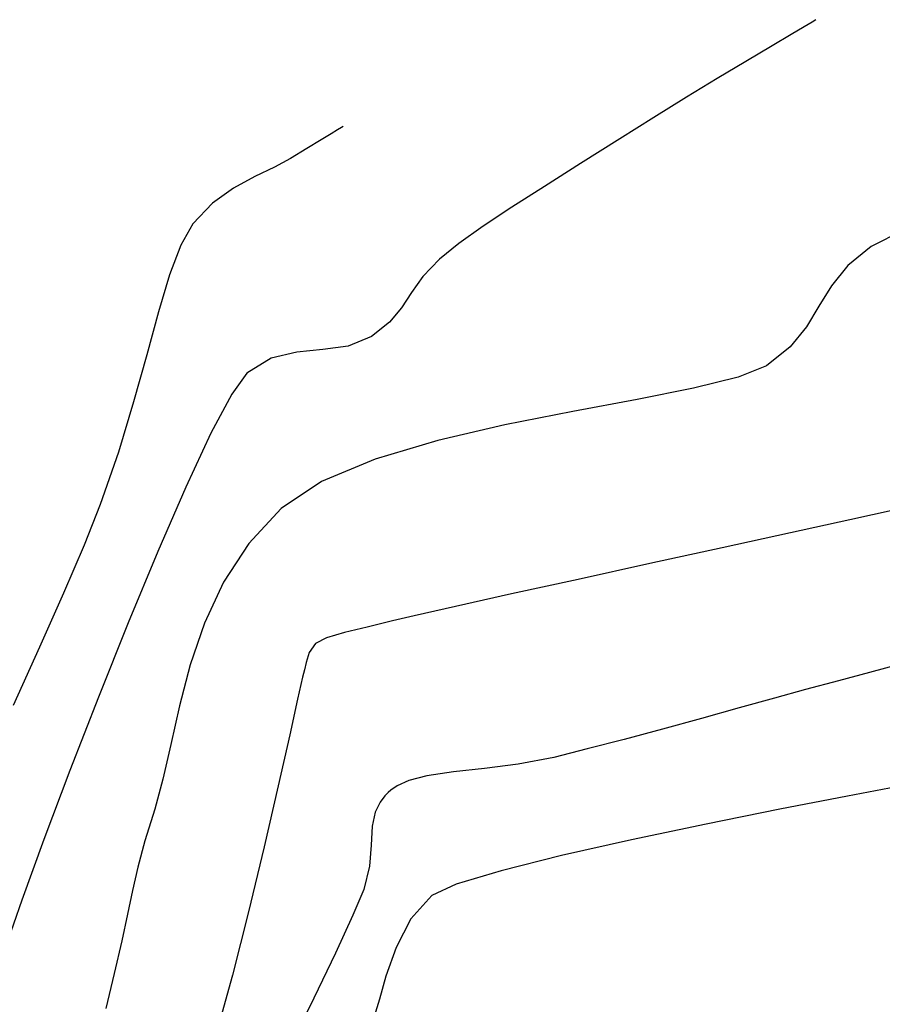
# Model space of a CAD drawing. Units: metres. Extents: x 768407 to 770464, y 8560621 to 8561777.
# Drawn here: x 768637 to 768654, y 8561429 to 8561448 of the extents above; entities that cross this region are included whole.
import ezdxf

# ---------------------------------------------------------------- set-up
doc = ezdxf.new("R2010")
doc.units = ezdxf.units.M
doc.header["$LTSCALE"] = 12.7
doc.header["$MEASUREMENT"] = 0
for name, color, linetype in [('AeccObjExplode_amaybamba alta_Vport_1B85', 7, 'Continuous'), ('AeccObjExplode_amaybamba alta_Vport_1B87', 7, 'Continuous'), ('AeccObjExplode_amybamba baja_Vport_1C56', 7, 'Continuous'), ('AeccObjExplode_amybamba baja_Vport_1C57', 7, 'Continuous'), ('AeccObjExplode_Model', 7, 'Continuous'), ('CONT-MJR', 48, 'Continuous'), ('CONT-MNR', 33, 'Continuous')]:
    doc.layers.add(name, color=color, linetype=linetype)

# ---------------------------------------------------------------- blocks, each defined once
blk = doc.blocks.new('*U169')
at = {"layer": 'CONT-MNR', "elevation": 1778, "flags": 128}
blk.add_lwpolyline([(770313.481, 8560981.015), (770313.516, 8560981.036), (770313.591, 8560981.081), (770313.717, 8560981.156), (770313.909, 8560981.27), (770314.187, 8560981.438), (770314.504, 8560981.636), (770314.817, 8560981.804), (770315.197, 8560981.985), (770315.609, 8560982.208), (770316.02, 8560982.502), (770316.396, 8560982.898), (770316.631, 8560983.314), (770316.849, 8560983.892), (770317.065, 8560984.609), (770317.293, 8560985.438), (770317.547, 8560986.353), (770317.842, 8560987.329), (770318.192, 8560988.34), (770318.507, 8560989.131), (770318.906, 8560990.06), (770319.37, 8560991.104), (770319.881, 8560992.239)], dxfattribs=at)
blk = doc.blocks.new('*U172')
at = {"layer": 'CONT-MNR', "elevation": 1779, "flags": 128}
blk.add_lwpolyline([(770304.32, 8560978.945), (770304.394, 8560978.99), (770304.549, 8560979.083), (770304.8, 8560979.233), (770305.168, 8560979.452), (770305.676, 8560979.754), (770306.232, 8560980.086), (770306.829, 8560980.448), (770307.461, 8560980.838), (770308.123, 8560981.254), (770308.882, 8560981.734), (770309.582, 8560982.175), (770310.213, 8560982.578), (770310.769, 8560982.946), (770311.24, 8560983.281), (770311.619, 8560983.585), (770311.941, 8560983.92), (770312.161, 8560984.231), (770312.352, 8560984.526), (770312.586, 8560984.809), (770312.935, 8560985.085), (770313.389, 8560985.27), (770313.879, 8560985.339), (770314.383, 8560985.387), (770314.882, 8560985.507), (770315.354, 8560985.796), (770315.645, 8560986.201), (770316.047, 8560986.961), (770316.533, 8560988.002), (770317.077, 8560989.251), (770317.651, 8560990.633), (770318.229, 8560992.073), (770318.783, 8560993.498), (770319.287, 8560994.834), (770319.715, 8560996.006), (770320.038, 8560996.94)], dxfattribs=at)
blk = doc.blocks.new('*U176')
at = {"layer": 'CONT-MJR', "elevation": 1780, "flags": 128}
blk.add_lwpolyline([(770302.636, 8560983.03), (770303.248, 8560983.339), (770303.704, 8560983.71), (770304.018, 8560984.1), (770304.26, 8560984.498), (770304.503, 8560984.896), (770304.818, 8560985.283), (770305.275, 8560985.65), (770305.826, 8560985.875), (770306.69, 8560986.088), (770307.786, 8560986.304), (770309.032, 8560986.537), (770310.347, 8560986.798), (770311.651, 8560987.103), (770312.863, 8560987.465), (770313.901, 8560987.898), (770314.686, 8560988.415), (770315.315, 8560989.094), (770315.802, 8560989.844), (770316.172, 8560990.638), (770316.449, 8560991.446), (770316.659, 8560992.24), (770316.826, 8560992.989), (770316.977, 8560993.667), (770317.136, 8560994.244), (770317.329, 8560994.86), (770317.465, 8560995.368), (770317.569, 8560995.823), (770317.664, 8560996.281), (770317.775, 8560996.797), (770317.923, 8560997.428), (770318.086, 8560998.111)], dxfattribs=at)
blk = doc.blocks.new('*U178')
at = {"layer": 'CONT-MNR', "elevation": 1781, "flags": 128}
blk.add_lwpolyline([(770302.78, 8560988.446), (770303.665, 8560988.638), (770304.815, 8560988.889), (770306.138, 8560989.178), (770307.54, 8560989.485), (770308.931, 8560989.791), (770310.218, 8560990.075), (770311.308, 8560990.317), (770312.109, 8560990.497), (770312.53, 8560990.596), (770313.02, 8560990.715), (770313.461, 8560990.823), (770313.809, 8560990.926), (770314.018, 8560991.033), (770314.14, 8560991.209), (770314.2, 8560991.401), (770314.234, 8560991.548), (770314.272, 8560991.688), (770314.304, 8560991.83), (770314.367, 8560992.112), (770314.52, 8560992.805), (770314.744, 8560993.796), (770315.018, 8560994.977), (770315.321, 8560996.237), (770315.632, 8560997.465), (770315.932, 8560998.552)], dxfattribs=at)
blk = doc.blocks.new('*U183')
at = {"layer": 'CONT-MNR', "elevation": 1782, "flags": 128}
blk.add_lwpolyline([(770302.729, 8560991.446), (770303.28, 8560991.594), (770303.884, 8560991.756), (770304.521, 8560991.928), (770305.124, 8560992.094), (770305.805, 8560992.282), (770306.538, 8560992.485), (770307.292, 8560992.692), (770308.039, 8560992.893), (770308.752, 8560993.079), (770309.401, 8560993.241), (770310.094, 8560993.375), (770310.747, 8560993.457), (770311.342, 8560993.52), (770311.862, 8560993.597), (770312.214, 8560993.69), (770312.434, 8560993.79), (770312.559, 8560993.875), (770312.614, 8560993.923), (770312.673, 8560993.984), (770312.768, 8560994.109), (770312.862, 8560994.301), (770312.922, 8560994.572), (770312.944, 8560994.94), (770312.974, 8560995.347), (770313.085, 8560995.803), (770313.294, 8560996.301), (770313.634, 8560997.037), (770314.053, 8560997.909), (770314.499, 8560998.816)], dxfattribs=at)
blk = doc.blocks.new('*U187')
at = {"layer": 'CONT-MNR', "elevation": 1783, "flags": 128}
blk.add_lwpolyline([(770302.621, 8560993.784), (770303.707, 8560993.991), (770305.017, 8560994.246), (770306.448, 8560994.534), (770307.895, 8560994.839), (770309.254, 8560995.146), (770310.421, 8560995.438), (770311.292, 8560995.7), (770311.763, 8560995.916), (770312.169, 8560996.373), (770312.459, 8560996.928), (770312.655, 8560997.48), (770312.781, 8560997.929), (770312.86, 8560998.177)], dxfattribs=at)
blk = doc.blocks.new('AeccObjExplode_amaybamba alta_Vport_1B85')
at = {"layer": 'CONT-MJR'}
blk.add_blockref('*U176', (0, 0), dxfattribs=at)
at = {"layer": 'CONT-MNR'}
for name in ['*U169', '*U172', '*U178', '*U183', '*U187']:
    blk.add_blockref(name, (0, 0), dxfattribs=at)
blk = doc.blocks.new('*U388')
at = {"layer": 'CONT-MNR', "elevation": 1778, "flags": 128}
blk.add_lwpolyline([(770313.481, 8560981.015), (770313.516, 8560981.036), (770313.591, 8560981.081), (770313.717, 8560981.156), (770313.909, 8560981.27), (770314.187, 8560981.438), (770314.504, 8560981.636), (770314.817, 8560981.804), (770315.197, 8560981.985), (770315.609, 8560982.208), (770316.02, 8560982.502), (770316.396, 8560982.898), (770316.631, 8560983.314), (770316.849, 8560983.892), (770317.065, 8560984.609), (770317.293, 8560985.438), (770317.547, 8560986.353), (770317.842, 8560987.329), (770318.192, 8560988.34), (770318.507, 8560989.131), (770318.906, 8560990.06), (770319.37, 8560991.104), (770319.881, 8560992.239)], dxfattribs=at)
blk = doc.blocks.new('*U391')
at = {"layer": 'CONT-MNR', "elevation": 1779, "flags": 128}
blk.add_lwpolyline([(770304.32, 8560978.945), (770304.394, 8560978.99), (770304.549, 8560979.083), (770304.8, 8560979.233), (770305.168, 8560979.452), (770305.676, 8560979.754), (770306.232, 8560980.086), (770306.829, 8560980.448), (770307.461, 8560980.838), (770308.123, 8560981.254), (770308.882, 8560981.734), (770309.582, 8560982.175), (770310.213, 8560982.578), (770310.769, 8560982.946), (770311.24, 8560983.281), (770311.619, 8560983.585), (770311.941, 8560983.92), (770312.161, 8560984.231), (770312.352, 8560984.526), (770312.586, 8560984.809), (770312.935, 8560985.085), (770313.389, 8560985.27), (770313.879, 8560985.339), (770314.383, 8560985.387), (770314.882, 8560985.507), (770315.354, 8560985.796), (770315.645, 8560986.201), (770316.047, 8560986.961), (770316.533, 8560988.002), (770317.077, 8560989.251), (770317.651, 8560990.633), (770318.229, 8560992.073), (770318.783, 8560993.498), (770319.287, 8560994.834), (770319.715, 8560996.006), (770320.038, 8560996.94)], dxfattribs=at)
blk = doc.blocks.new('*U395')
at = {"layer": 'CONT-MJR', "elevation": 1780, "flags": 128}
blk.add_lwpolyline([(770302.636, 8560983.03), (770303.248, 8560983.339), (770303.704, 8560983.71), (770304.018, 8560984.1), (770304.26, 8560984.498), (770304.503, 8560984.896), (770304.818, 8560985.283), (770305.275, 8560985.65), (770305.826, 8560985.875), (770306.69, 8560986.088), (770307.786, 8560986.304), (770309.032, 8560986.537), (770310.347, 8560986.798), (770311.651, 8560987.103), (770312.863, 8560987.465), (770313.901, 8560987.898), (770314.686, 8560988.415), (770315.315, 8560989.094), (770315.802, 8560989.844), (770316.172, 8560990.638), (770316.449, 8560991.446), (770316.659, 8560992.24), (770316.826, 8560992.989), (770316.977, 8560993.667), (770317.136, 8560994.244), (770317.329, 8560994.86), (770317.465, 8560995.368), (770317.569, 8560995.823), (770317.664, 8560996.281), (770317.775, 8560996.797), (770317.923, 8560997.428), (770318.086, 8560998.111)], dxfattribs=at)
blk = doc.blocks.new('*U397')
at = {"layer": 'CONT-MNR', "elevation": 1781, "flags": 128}
blk.add_lwpolyline([(770302.78, 8560988.446), (770303.665, 8560988.638), (770304.815, 8560988.889), (770306.138, 8560989.178), (770307.54, 8560989.485), (770308.931, 8560989.791), (770310.218, 8560990.075), (770311.308, 8560990.317), (770312.109, 8560990.497), (770312.53, 8560990.596), (770313.02, 8560990.715), (770313.461, 8560990.823), (770313.809, 8560990.926), (770314.018, 8560991.033), (770314.14, 8560991.209), (770314.2, 8560991.401), (770314.234, 8560991.548), (770314.272, 8560991.688), (770314.304, 8560991.83), (770314.367, 8560992.112), (770314.52, 8560992.805), (770314.744, 8560993.796), (770315.018, 8560994.977), (770315.321, 8560996.237), (770315.632, 8560997.465), (770315.932, 8560998.552)], dxfattribs=at)
blk = doc.blocks.new('*U402')
at = {"layer": 'CONT-MNR', "elevation": 1782, "flags": 128}
blk.add_lwpolyline([(770302.729, 8560991.446), (770303.28, 8560991.594), (770303.884, 8560991.756), (770304.521, 8560991.928), (770305.124, 8560992.094), (770305.805, 8560992.282), (770306.538, 8560992.485), (770307.292, 8560992.692), (770308.039, 8560992.893), (770308.752, 8560993.079), (770309.401, 8560993.241), (770310.094, 8560993.375), (770310.747, 8560993.457), (770311.342, 8560993.52), (770311.862, 8560993.597), (770312.214, 8560993.69), (770312.434, 8560993.79), (770312.559, 8560993.875), (770312.614, 8560993.923), (770312.673, 8560993.984), (770312.768, 8560994.109), (770312.862, 8560994.301), (770312.922, 8560994.572), (770312.944, 8560994.94), (770312.974, 8560995.347), (770313.085, 8560995.803), (770313.294, 8560996.301), (770313.634, 8560997.037), (770314.053, 8560997.909), (770314.499, 8560998.816)], dxfattribs=at)
blk = doc.blocks.new('*U406')
at = {"layer": 'CONT-MNR', "elevation": 1783, "flags": 128}
blk.add_lwpolyline([(770302.621, 8560993.784), (770303.707, 8560993.991), (770305.017, 8560994.246), (770306.448, 8560994.534), (770307.895, 8560994.839), (770309.254, 8560995.146), (770310.421, 8560995.438), (770311.292, 8560995.7), (770311.763, 8560995.916), (770312.169, 8560996.373), (770312.459, 8560996.928), (770312.655, 8560997.48), (770312.781, 8560997.929), (770312.86, 8560998.177)], dxfattribs=at)
blk = doc.blocks.new('AeccObjExplode_amaybamba alta_Vport_1B87')
at = {"layer": 'CONT-MJR'}
blk.add_blockref('*U395', (0, 0), dxfattribs=at)
at = {"layer": 'CONT-MNR'}
for name in ['*U388', '*U391', '*U397', '*U402', '*U406']:
    blk.add_blockref(name, (0, 0), dxfattribs=at)
blk = doc.blocks.new('*U607')
at = {"layer": 'CONT-MNR', "elevation": 1778, "flags": 128}
blk.add_lwpolyline([(770313.481, 8560981.015), (770313.516, 8560981.036), (770313.591, 8560981.081), (770313.717, 8560981.156), (770313.909, 8560981.27), (770314.187, 8560981.438), (770314.504, 8560981.636), (770314.817, 8560981.804), (770315.197, 8560981.985), (770315.609, 8560982.208), (770316.02, 8560982.502), (770316.396, 8560982.898), (770316.631, 8560983.314), (770316.849, 8560983.892), (770317.065, 8560984.609), (770317.293, 8560985.438), (770317.547, 8560986.353), (770317.842, 8560987.329), (770318.192, 8560988.34), (770318.507, 8560989.131), (770318.906, 8560990.06), (770319.37, 8560991.104), (770319.881, 8560992.239)], dxfattribs=at)
blk = doc.blocks.new('*U610')
at = {"layer": 'CONT-MNR', "elevation": 1779, "flags": 128}
blk.add_lwpolyline([(770304.32, 8560978.945), (770304.394, 8560978.99), (770304.549, 8560979.083), (770304.8, 8560979.233), (770305.168, 8560979.452), (770305.676, 8560979.754), (770306.232, 8560980.086), (770306.829, 8560980.448), (770307.461, 8560980.838), (770308.123, 8560981.254), (770308.882, 8560981.734), (770309.582, 8560982.175), (770310.213, 8560982.578), (770310.769, 8560982.946), (770311.24, 8560983.281), (770311.619, 8560983.585), (770311.941, 8560983.92), (770312.161, 8560984.231), (770312.352, 8560984.526), (770312.586, 8560984.809), (770312.935, 8560985.085), (770313.389, 8560985.27), (770313.879, 8560985.339), (770314.383, 8560985.387), (770314.882, 8560985.507), (770315.354, 8560985.796), (770315.645, 8560986.201), (770316.047, 8560986.961), (770316.533, 8560988.002), (770317.077, 8560989.251), (770317.651, 8560990.633), (770318.229, 8560992.073), (770318.783, 8560993.498), (770319.287, 8560994.834), (770319.715, 8560996.006), (770320.038, 8560996.94)], dxfattribs=at)
blk = doc.blocks.new('*U614')
at = {"layer": 'CONT-MJR', "elevation": 1780, "flags": 128}
blk.add_lwpolyline([(770302.636, 8560983.03), (770303.248, 8560983.339), (770303.704, 8560983.71), (770304.018, 8560984.1), (770304.26, 8560984.498), (770304.503, 8560984.896), (770304.818, 8560985.283), (770305.275, 8560985.65), (770305.826, 8560985.875), (770306.69, 8560986.088), (770307.786, 8560986.304), (770309.032, 8560986.537), (770310.347, 8560986.798), (770311.651, 8560987.103), (770312.863, 8560987.465), (770313.901, 8560987.898), (770314.686, 8560988.415), (770315.315, 8560989.094), (770315.802, 8560989.844), (770316.172, 8560990.638), (770316.449, 8560991.446), (770316.659, 8560992.24), (770316.826, 8560992.989), (770316.977, 8560993.667), (770317.136, 8560994.244), (770317.329, 8560994.86), (770317.465, 8560995.368), (770317.569, 8560995.823), (770317.664, 8560996.281), (770317.775, 8560996.797), (770317.923, 8560997.428), (770318.086, 8560998.111)], dxfattribs=at)
blk = doc.blocks.new('*U616')
at = {"layer": 'CONT-MNR', "elevation": 1781, "flags": 128}
blk.add_lwpolyline([(770302.78, 8560988.446), (770303.665, 8560988.638), (770304.815, 8560988.889), (770306.138, 8560989.178), (770307.54, 8560989.485), (770308.931, 8560989.791), (770310.218, 8560990.075), (770311.308, 8560990.317), (770312.109, 8560990.497), (770312.53, 8560990.596), (770313.02, 8560990.715), (770313.461, 8560990.823), (770313.809, 8560990.926), (770314.018, 8560991.033), (770314.14, 8560991.209), (770314.2, 8560991.401), (770314.234, 8560991.548), (770314.272, 8560991.688), (770314.304, 8560991.83), (770314.367, 8560992.112), (770314.52, 8560992.805), (770314.744, 8560993.796), (770315.018, 8560994.977), (770315.321, 8560996.237), (770315.632, 8560997.465), (770315.932, 8560998.552)], dxfattribs=at)
blk = doc.blocks.new('*U621')
at = {"layer": 'CONT-MNR', "elevation": 1782, "flags": 128}
blk.add_lwpolyline([(770302.729, 8560991.446), (770303.28, 8560991.594), (770303.884, 8560991.756), (770304.521, 8560991.928), (770305.124, 8560992.094), (770305.805, 8560992.282), (770306.538, 8560992.485), (770307.292, 8560992.692), (770308.039, 8560992.893), (770308.752, 8560993.079), (770309.401, 8560993.241), (770310.094, 8560993.375), (770310.747, 8560993.457), (770311.342, 8560993.52), (770311.862, 8560993.597), (770312.214, 8560993.69), (770312.434, 8560993.79), (770312.559, 8560993.875), (770312.614, 8560993.923), (770312.673, 8560993.984), (770312.768, 8560994.109), (770312.862, 8560994.301), (770312.922, 8560994.572), (770312.944, 8560994.94), (770312.974, 8560995.347), (770313.085, 8560995.803), (770313.294, 8560996.301), (770313.634, 8560997.037), (770314.053, 8560997.909), (770314.499, 8560998.816)], dxfattribs=at)
blk = doc.blocks.new('*U625')
at = {"layer": 'CONT-MNR', "elevation": 1783, "flags": 128}
blk.add_lwpolyline([(770302.621, 8560993.784), (770303.707, 8560993.991), (770305.017, 8560994.246), (770306.448, 8560994.534), (770307.895, 8560994.839), (770309.254, 8560995.146), (770310.421, 8560995.438), (770311.292, 8560995.7), (770311.763, 8560995.916), (770312.169, 8560996.373), (770312.459, 8560996.928), (770312.655, 8560997.48), (770312.781, 8560997.929), (770312.86, 8560998.177)], dxfattribs=at)
blk = doc.blocks.new('AeccObjExplode_amybamba baja_Vport_1C56')
at = {"layer": 'CONT-MJR'}
blk.add_blockref('*U614', (0, 0), dxfattribs=at)
at = {"layer": 'CONT-MNR'}
for name in ['*U607', '*U610', '*U616', '*U621', '*U625']:
    blk.add_blockref(name, (0, 0), dxfattribs=at)
blk = doc.blocks.new('*U826')
at = {"layer": 'CONT-MNR', "elevation": 1778, "flags": 128}
blk.add_lwpolyline([(770313.481, 8560981.015), (770313.516, 8560981.036), (770313.591, 8560981.081), (770313.717, 8560981.156), (770313.909, 8560981.27), (770314.187, 8560981.438), (770314.504, 8560981.636), (770314.817, 8560981.804), (770315.197, 8560981.985), (770315.609, 8560982.208), (770316.02, 8560982.502), (770316.396, 8560982.898), (770316.631, 8560983.314), (770316.849, 8560983.892), (770317.065, 8560984.609), (770317.293, 8560985.438), (770317.547, 8560986.353), (770317.842, 8560987.329), (770318.192, 8560988.34), (770318.507, 8560989.131), (770318.906, 8560990.06), (770319.37, 8560991.104), (770319.881, 8560992.239)], dxfattribs=at)
blk = doc.blocks.new('*U829')
at = {"layer": 'CONT-MNR', "elevation": 1779, "flags": 128}
blk.add_lwpolyline([(770304.32, 8560978.945), (770304.394, 8560978.99), (770304.549, 8560979.083), (770304.8, 8560979.233), (770305.168, 8560979.452), (770305.676, 8560979.754), (770306.232, 8560980.086), (770306.829, 8560980.448), (770307.461, 8560980.838), (770308.123, 8560981.254), (770308.882, 8560981.734), (770309.582, 8560982.175), (770310.213, 8560982.578), (770310.769, 8560982.946), (770311.24, 8560983.281), (770311.619, 8560983.585), (770311.941, 8560983.92), (770312.161, 8560984.231), (770312.352, 8560984.526), (770312.586, 8560984.809), (770312.935, 8560985.085), (770313.389, 8560985.27), (770313.879, 8560985.339), (770314.383, 8560985.387), (770314.882, 8560985.507), (770315.354, 8560985.796), (770315.645, 8560986.201), (770316.047, 8560986.961), (770316.533, 8560988.002), (770317.077, 8560989.251), (770317.651, 8560990.633), (770318.229, 8560992.073), (770318.783, 8560993.498), (770319.287, 8560994.834), (770319.715, 8560996.006), (770320.038, 8560996.94)], dxfattribs=at)
blk = doc.blocks.new('*U833')
at = {"layer": 'CONT-MJR', "elevation": 1780, "flags": 128}
blk.add_lwpolyline([(770302.636, 8560983.03), (770303.248, 8560983.339), (770303.704, 8560983.71), (770304.018, 8560984.1), (770304.26, 8560984.498), (770304.503, 8560984.896), (770304.818, 8560985.283), (770305.275, 8560985.65), (770305.826, 8560985.875), (770306.69, 8560986.088), (770307.786, 8560986.304), (770309.032, 8560986.537), (770310.347, 8560986.798), (770311.651, 8560987.103), (770312.863, 8560987.465), (770313.901, 8560987.898), (770314.686, 8560988.415), (770315.315, 8560989.094), (770315.802, 8560989.844), (770316.172, 8560990.638), (770316.449, 8560991.446), (770316.659, 8560992.24), (770316.826, 8560992.989), (770316.977, 8560993.667), (770317.136, 8560994.244), (770317.329, 8560994.86), (770317.465, 8560995.368), (770317.569, 8560995.823), (770317.664, 8560996.281), (770317.775, 8560996.797), (770317.923, 8560997.428), (770318.086, 8560998.111)], dxfattribs=at)
blk = doc.blocks.new('*U835')
at = {"layer": 'CONT-MNR', "elevation": 1781, "flags": 128}
blk.add_lwpolyline([(770302.78, 8560988.446), (770303.665, 8560988.638), (770304.815, 8560988.889), (770306.138, 8560989.178), (770307.54, 8560989.485), (770308.931, 8560989.791), (770310.218, 8560990.075), (770311.308, 8560990.317), (770312.109, 8560990.497), (770312.53, 8560990.596), (770313.02, 8560990.715), (770313.461, 8560990.823), (770313.809, 8560990.926), (770314.018, 8560991.033), (770314.14, 8560991.209), (770314.2, 8560991.401), (770314.234, 8560991.548), (770314.272, 8560991.688), (770314.304, 8560991.83), (770314.367, 8560992.112), (770314.52, 8560992.805), (770314.744, 8560993.796), (770315.018, 8560994.977), (770315.321, 8560996.237), (770315.632, 8560997.465), (770315.932, 8560998.552)], dxfattribs=at)
blk = doc.blocks.new('*U840')
at = {"layer": 'CONT-MNR', "elevation": 1782, "flags": 128}
blk.add_lwpolyline([(770302.729, 8560991.446), (770303.28, 8560991.594), (770303.884, 8560991.756), (770304.521, 8560991.928), (770305.124, 8560992.094), (770305.805, 8560992.282), (770306.538, 8560992.485), (770307.292, 8560992.692), (770308.039, 8560992.893), (770308.752, 8560993.079), (770309.401, 8560993.241), (770310.094, 8560993.375), (770310.747, 8560993.457), (770311.342, 8560993.52), (770311.862, 8560993.597), (770312.214, 8560993.69), (770312.434, 8560993.79), (770312.559, 8560993.875), (770312.614, 8560993.923), (770312.673, 8560993.984), (770312.768, 8560994.109), (770312.862, 8560994.301), (770312.922, 8560994.572), (770312.944, 8560994.94), (770312.974, 8560995.347), (770313.085, 8560995.803), (770313.294, 8560996.301), (770313.634, 8560997.037), (770314.053, 8560997.909), (770314.499, 8560998.816)], dxfattribs=at)
blk = doc.blocks.new('*U844')
at = {"layer": 'CONT-MNR', "elevation": 1783, "flags": 128}
blk.add_lwpolyline([(770302.621, 8560993.784), (770303.707, 8560993.991), (770305.017, 8560994.246), (770306.448, 8560994.534), (770307.895, 8560994.839), (770309.254, 8560995.146), (770310.421, 8560995.438), (770311.292, 8560995.7), (770311.763, 8560995.916), (770312.169, 8560996.373), (770312.459, 8560996.928), (770312.655, 8560997.48), (770312.781, 8560997.929), (770312.86, 8560998.177)], dxfattribs=at)
blk = doc.blocks.new('AeccObjExplode_amybamba baja_Vport_1C57')
at = {"layer": 'CONT-MJR'}
blk.add_blockref('*U833', (0, 0), dxfattribs=at)
at = {"layer": 'CONT-MNR'}
for name in ['*U826', '*U829', '*U835', '*U840', '*U844']:
    blk.add_blockref(name, (0, 0), dxfattribs=at)
blk = doc.blocks.new('*U1045')
at = {"layer": 'CONT-MNR', "elevation": 1778, "flags": 128}
blk.add_lwpolyline([(770313.481, 8560981.015), (770313.516, 8560981.036), (770313.591, 8560981.081), (770313.717, 8560981.156), (770313.909, 8560981.27), (770314.187, 8560981.438), (770314.504, 8560981.636), (770314.817, 8560981.804), (770315.197, 8560981.985), (770315.609, 8560982.208), (770316.02, 8560982.502), (770316.396, 8560982.898), (770316.631, 8560983.314), (770316.849, 8560983.892), (770317.065, 8560984.609), (770317.293, 8560985.438), (770317.547, 8560986.353), (770317.842, 8560987.329), (770318.192, 8560988.34), (770318.507, 8560989.131), (770318.906, 8560990.06), (770319.37, 8560991.104), (770319.881, 8560992.239)], dxfattribs=at)
blk = doc.blocks.new('*U1048')
at = {"layer": 'CONT-MNR', "elevation": 1779, "flags": 128}
blk.add_lwpolyline([(770304.32, 8560978.945), (770304.394, 8560978.99), (770304.549, 8560979.083), (770304.8, 8560979.233), (770305.168, 8560979.452), (770305.676, 8560979.754), (770306.232, 8560980.086), (770306.829, 8560980.448), (770307.461, 8560980.838), (770308.123, 8560981.254), (770308.882, 8560981.734), (770309.582, 8560982.175), (770310.213, 8560982.578), (770310.769, 8560982.946), (770311.24, 8560983.281), (770311.619, 8560983.585), (770311.941, 8560983.92), (770312.161, 8560984.231), (770312.352, 8560984.526), (770312.586, 8560984.809), (770312.935, 8560985.085), (770313.389, 8560985.27), (770313.879, 8560985.339), (770314.383, 8560985.387), (770314.882, 8560985.507), (770315.354, 8560985.796), (770315.645, 8560986.201), (770316.047, 8560986.961), (770316.533, 8560988.002), (770317.077, 8560989.251), (770317.651, 8560990.633), (770318.229, 8560992.073), (770318.783, 8560993.498), (770319.287, 8560994.834), (770319.715, 8560996.006), (770320.038, 8560996.94)], dxfattribs=at)
blk = doc.blocks.new('*U1052')
at = {"layer": 'CONT-MJR', "elevation": 1780, "flags": 128}
blk.add_lwpolyline([(770302.636, 8560983.03), (770303.248, 8560983.339), (770303.704, 8560983.71), (770304.018, 8560984.1), (770304.26, 8560984.498), (770304.503, 8560984.896), (770304.818, 8560985.283), (770305.275, 8560985.65), (770305.826, 8560985.875), (770306.69, 8560986.088), (770307.786, 8560986.304), (770309.032, 8560986.537), (770310.347, 8560986.798), (770311.651, 8560987.103), (770312.863, 8560987.465), (770313.901, 8560987.898), (770314.686, 8560988.415), (770315.315, 8560989.094), (770315.802, 8560989.844), (770316.172, 8560990.638), (770316.449, 8560991.446), (770316.659, 8560992.24), (770316.826, 8560992.989), (770316.977, 8560993.667), (770317.136, 8560994.244), (770317.329, 8560994.86), (770317.465, 8560995.368), (770317.569, 8560995.823), (770317.664, 8560996.281), (770317.775, 8560996.797), (770317.923, 8560997.428), (770318.086, 8560998.111)], dxfattribs=at)
blk = doc.blocks.new('*U1054')
at = {"layer": 'CONT-MNR', "elevation": 1781, "flags": 128}
blk.add_lwpolyline([(770302.78, 8560988.446), (770303.665, 8560988.638), (770304.815, 8560988.889), (770306.138, 8560989.178), (770307.54, 8560989.485), (770308.931, 8560989.791), (770310.218, 8560990.075), (770311.308, 8560990.317), (770312.109, 8560990.497), (770312.53, 8560990.596), (770313.02, 8560990.715), (770313.461, 8560990.823), (770313.809, 8560990.926), (770314.018, 8560991.033), (770314.14, 8560991.209), (770314.2, 8560991.401), (770314.234, 8560991.548), (770314.272, 8560991.688), (770314.304, 8560991.83), (770314.367, 8560992.112), (770314.52, 8560992.805), (770314.744, 8560993.796), (770315.018, 8560994.977), (770315.321, 8560996.237), (770315.632, 8560997.465), (770315.932, 8560998.552)], dxfattribs=at)
blk = doc.blocks.new('*U1059')
at = {"layer": 'CONT-MNR', "elevation": 1782, "flags": 128}
blk.add_lwpolyline([(770302.729, 8560991.446), (770303.28, 8560991.594), (770303.884, 8560991.756), (770304.521, 8560991.928), (770305.124, 8560992.094), (770305.805, 8560992.282), (770306.538, 8560992.485), (770307.292, 8560992.692), (770308.039, 8560992.893), (770308.752, 8560993.079), (770309.401, 8560993.241), (770310.094, 8560993.375), (770310.747, 8560993.457), (770311.342, 8560993.52), (770311.862, 8560993.597), (770312.214, 8560993.69), (770312.434, 8560993.79), (770312.559, 8560993.875), (770312.614, 8560993.923), (770312.673, 8560993.984), (770312.768, 8560994.109), (770312.862, 8560994.301), (770312.922, 8560994.572), (770312.944, 8560994.94), (770312.974, 8560995.347), (770313.085, 8560995.803), (770313.294, 8560996.301), (770313.634, 8560997.037), (770314.053, 8560997.909), (770314.499, 8560998.816)], dxfattribs=at)
blk = doc.blocks.new('*U1063')
at = {"layer": 'CONT-MNR', "elevation": 1783, "flags": 128}
blk.add_lwpolyline([(770302.621, 8560993.784), (770303.707, 8560993.991), (770305.017, 8560994.246), (770306.448, 8560994.534), (770307.895, 8560994.839), (770309.254, 8560995.146), (770310.421, 8560995.438), (770311.292, 8560995.7), (770311.763, 8560995.916), (770312.169, 8560996.373), (770312.459, 8560996.928), (770312.655, 8560997.48), (770312.781, 8560997.929), (770312.86, 8560998.177)], dxfattribs=at)
blk = doc.blocks.new('AeccObjExplode_Model')
at = {"layer": 'CONT-MJR'}
blk.add_blockref('*U1052', (0, 0), dxfattribs=at)
at = {"layer": 'CONT-MNR'}
for name in ['*U1045', '*U1048', '*U1054', '*U1059', '*U1063']:
    blk.add_blockref(name, (0, 0), dxfattribs=at)

msp = doc.modelspace()

# ---------------------------------------------------------------- block references
at = {"layer": 'AeccObjExplode_amaybamba alta_Vport_1B85', "rotation": 180}
msp.add_blockref('AeccObjExplode_amaybamba alta_Vport_1B85', (1538956.841, 17122427.35), dxfattribs=at)
msp.add_blockref('AeccObjExplode_amaybamba alta_Vport_1B85', (1538956.841, 17122427.35), dxfattribs=at)
at = {"layer": 'AeccObjExplode_amaybamba alta_Vport_1B87', "rotation": 180}
msp.add_blockref('AeccObjExplode_amaybamba alta_Vport_1B87', (1538956.841, 17122427.35), dxfattribs=at)
msp.add_blockref('AeccObjExplode_amaybamba alta_Vport_1B87', (1538956.841, 17122427.35), dxfattribs=at)
at = {"layer": 'AeccObjExplode_amybamba baja_Vport_1C56', "rotation": 180}
msp.add_blockref('AeccObjExplode_amybamba baja_Vport_1C56', (1538956.841, 17122427.35), dxfattribs=at)
msp.add_blockref('AeccObjExplode_amybamba baja_Vport_1C56', (1538956.841, 17122427.35), dxfattribs=at)
at = {"layer": 'AeccObjExplode_amybamba baja_Vport_1C57', "rotation": 180}
msp.add_blockref('AeccObjExplode_amybamba baja_Vport_1C57', (1538956.841, 17122427.35), dxfattribs=at)
msp.add_blockref('AeccObjExplode_amybamba baja_Vport_1C57', (1538956.841, 17122427.35), dxfattribs=at)
at = {"layer": 'AeccObjExplode_Model', "rotation": 180}
msp.add_blockref('AeccObjExplode_Model', (1538956.841, 17122427.35), dxfattribs=at)
at = {"layer": 'CONT-MJR', "rotation": 180}
msp.add_blockref('*U1052', (1538956.841, 17122427.35), dxfattribs=at)
at = {"layer": 'CONT-MNR', "rotation": 180}
for name in ['*U1063', '*U1059', '*U1054', '*U1048', '*U1045']:
    msp.add_blockref(name, (1538956.841, 17122427.35), dxfattribs=at)

doc.saveas('drawing.dxf')
